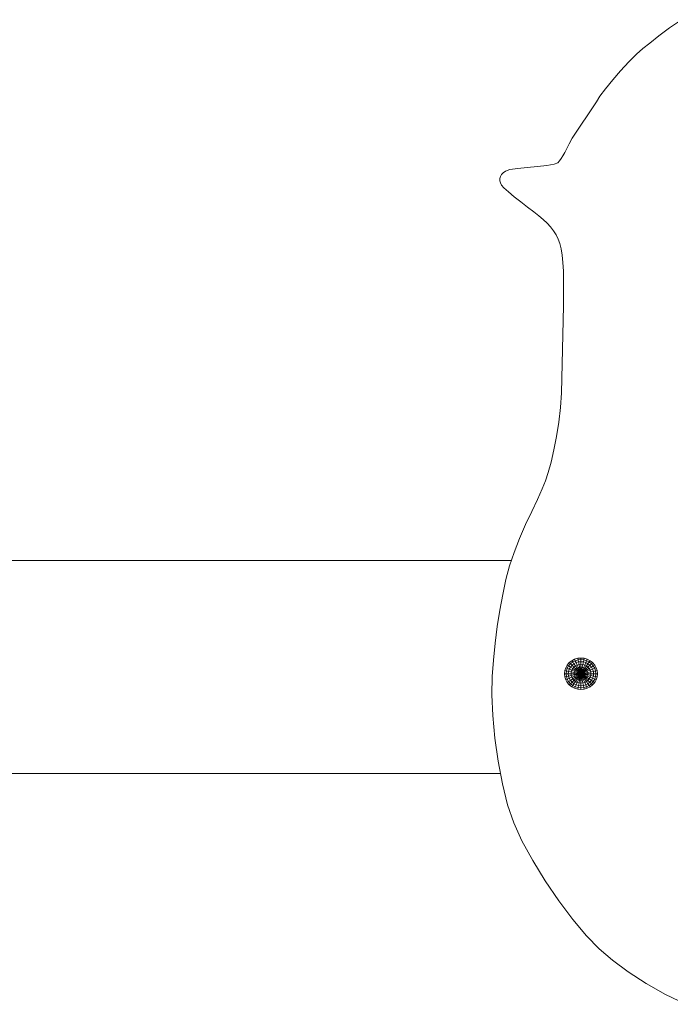
# Model space of a CAD drawing. Units: inches. Extents: x 15 to 6035, y 11 to 4268.
# Drawn here: x 4885 to 5154, y 2069 to 2476 of the extents above; entities that cross this region are included whole.
import ezdxf

# ---------------------------------------------------------------- set-up
doc = ezdxf.new("R2010")
doc.units = ezdxf.units.IN
doc.header["$MEASUREMENT"] = 0

# ---------------------------------------------------------------- blocks, each defined once
blk = doc.blocks.new('2002_DWG-661431-South')
at = {"lineweight": 9}
for p, q in [((1744.88, 697.26), (1739.89, 700.66)), ((1749.32, 693.94), (1744.88, 697.26)), ((1753.05, 691.01), (1749.32, 693.94)), ((1755.87, 688.75), (1753.05, 691.01)), ((1758.53, 686.4), (1755.87, 688.75)), ((1761.69, 683.22), (1758.53, 686.4)), ((1765.06, 679.55), (1761.69, 683.22)), ((1768.36, 675.74), (1765.06, 679.55)), ((1771.33, 672.11), (1768.36, 675.74)), ((1773.67, 669.01), (1771.33, 672.11)), ((1775.12, 666.77), (1773.67, 669.01)), ((1785.05, 651.69), (1775.12, 666.77)), ((1786.3, 649.38), (1785.05, 651.69)), ((1787.33, 647.43), (1786.3, 649.38)), ((1788.2, 645.79), (1787.33, 647.43)), ((1788.95, 644.42), (1788.2, 645.79)), ((1789.64, 643.29), (1788.95, 644.42)), ((1790.31, 642.34), (1789.64, 643.29)), ((1791.01, 641.54), (1790.31, 642.34)), ((1792.62, 640.88), (1791.01, 641.54)), ((1795.63, 640.36), (1792.62, 640.88)), ((1799.5, 639.93), (1795.63, 640.36)), ((1803.69, 639.54), (1799.5, 639.93)), ((1807.65, 639.13), (1803.69, 639.54)), ((1810.83, 638.66), (1807.65, 639.13)), ((1812.69, 638.08), (1810.83, 638.66)), ((1812.69, 638.08), (1810.83, 638.66)), ((1812.69, 638.08), (1810.83, 638.66)), ((1812.69, 638.08), (1810.83, 638.66)), ((1813.61, 637.39), (1812.69, 638.08)), ((1813.61, 637.39), (1812.69, 638.08)), ((1813.61, 637.39), (1812.69, 638.08)), ((1813.61, 637.39), (1812.69, 638.08)), ((1814.29, 636.63), (1813.61, 637.39)), ((1814.29, 636.63), (1813.61, 637.39)), ((1814.29, 636.63), (1813.61, 637.39)), ((1814.29, 636.63), (1813.61, 637.39)), ((1814.75, 635.82), (1814.29, 636.63)), ((1814.75, 635.82), (1814.29, 636.63)), ((1814.75, 635.82), (1814.29, 636.63)), ((1814.75, 635.82), (1814.29, 636.63)), ((1814.98, 634.96), (1814.75, 635.82)), ((1814.98, 634.96), (1814.75, 635.82)), ((1814.98, 634.96), (1814.75, 635.82)), ((1814.98, 634.96), (1814.75, 635.82)), ((1811.47, 629.47), (1813.31, 631.13)), ((1813.31, 631.13), (1814.34, 632.31)), ((1814.34, 632.31), (1814.78, 633.19)), ((1814.78, 633.19), (1814.99, 634.08)), ((1814.78, 633.19), (1814.99, 634.08)), ((1814.78, 633.19), (1814.99, 634.08)), ((1814.78, 633.19), (1814.99, 634.08)), ((1814.99, 634.08), (1814.98, 634.96)), ((1814.99, 634.08), (1814.98, 634.96)), ((1814.99, 634.08), (1814.98, 634.96)), ((1814.99, 634.08), (1814.98, 634.96)), ((1806.37, 625.34), (1809.08, 627.49)), ((1809.08, 627.49), (1811.47, 629.47)), ((1801.02, 621.19), (1803.6, 623.19)), ((1803.6, 623.19), (1806.37, 625.34)), ((1797.11, 618.04), (1798.87, 619.51)), ((1798.87, 619.51), (1801.02, 621.19)), ((1792.85, 613.41), (1794.1, 615.01)), ((1794.1, 615.01), (1795.52, 616.54)), ((1795.52, 616.54), (1797.11, 618.04)), ((1790.88, 609.96), (1791.77, 611.73)), ((1791.77, 611.73), (1792.85, 613.41)), ((1789.6, 605.92), (1790.16, 608.07)), ((1790.16, 608.07), (1790.88, 609.96)), ((1788.91, 600.27), (1789.2, 603.33)), ((1789.2, 603.33), (1789.6, 605.92)), ((1788.74, 596.68), (1788.91, 600.27)), ((1788.65, 592.53), (1788.74, 596.68)), ((1788.63, 587.78), (1788.65, 592.53)), ((1788.67, 582.38), (1788.63, 587.78)), ((1789.52, 546.32), (1788.67, 582.38)), ((1789.9, 540.32), (1789.52, 546.32)), ((1790.61, 534.27), (1789.9, 540.32)), ((1791.57, 528.36), (1790.61, 534.27)), ((1792.68, 522.79), (1791.57, 528.36)), ((1793.86, 517.75), (1792.68, 522.79)), ((1795.03, 513.44), (1793.86, 517.75)), ((1796.11, 510.05), (1795.03, 513.44)), ((1797.48, 506.65), (1796.11, 510.05)), ((1799.45, 502.35), (1797.48, 506.65)), ((1801.81, 497.37), (1799.45, 502.35)), ((1804.35, 491.91), (1801.81, 497.37)), ((1806.87, 486.19), (1804.35, 491.91)), ((1809.15, 480.43), (1806.87, 486.19)), ((1810.99, 474.85), (1809.15, 480.43)), ((1810.28, 477), (2046.73, 477)), ((1812.48, 469.16), (1810.99, 474.85)), ((1813.83, 463), (1812.48, 469.16)), ((1815.03, 456.49), (1813.83, 463)), ((1816.08, 449.73), (1815.03, 456.49)), ((1816.96, 442.83), (1816.08, 449.73)), ((1817.65, 435.9), (1816.96, 442.83)), ((1776.65, 434.85), (1777.69, 435.65)), ((1777.69, 435.65), (1778.87, 436.25)), ((1778.06, 435.11), (1777.69, 435.65)), ((1778.06, 435.11), (1779.13, 435.65)), ((1778.87, 436.25), (1780.15, 436.62)), ((1779.13, 435.65), (1778.87, 436.25)), ((1779.13, 435.65), (1780.28, 435.99)), ((1779.48, 434.85), (1779.13, 435.65)), ((1781.48, 436.75), (1780.15, 436.62)), ((1780.28, 435.99), (1780.15, 436.62)), ((1781.48, 436.1), (1780.28, 435.99)), ((1780.46, 435.13), (1780.28, 435.99)), ((1781.48, 436.1), (1781.48, 436.75)), ((1782.82, 436.62), (1781.48, 436.75)), ((1781.48, 435.22), (1781.48, 436.1)), ((1782.68, 435.99), (1781.48, 436.1)), ((1782.5, 435.13), (1782.68, 435.99)), ((1782.68, 435.99), (1782.82, 436.62)), ((1782.68, 435.99), (1783.83, 435.65)), ((1782.82, 436.62), (1784.1, 436.25)), ((1783.48, 434.85), (1783.83, 435.65)), ((1783.83, 435.65), (1784.1, 436.25)), ((1783.83, 435.65), (1784.9, 435.11)), ((1784.1, 436.25), (1785.28, 435.65)), ((1784.9, 435.11), (1785.28, 435.65)), ((1785.28, 435.65), (1786.32, 434.85)), ((1818.15, 429.06), (1817.65, 435.9)), ((1774.65, 430.26), (1774.78, 431.53)), ((1774.78, 431.53), (1775.17, 432.74)), ((1775.45, 431.4), (1774.78, 431.53)), ((1775.17, 432.74), (1775.8, 433.86)), ((1775.8, 432.49), (1775.17, 432.74)), ((1775.45, 431.4), (1775.8, 432.49)), ((1775.8, 433.86), (1776.65, 434.85)), ((1776.37, 433.5), (1775.8, 433.86)), ((1775.8, 432.49), (1776.37, 433.5)), ((1776.64, 432.16), (1775.8, 432.49)), ((1776.35, 431.23), (1776.64, 432.16)), ((1776.37, 433.5), (1777.13, 434.39)), ((1777.13, 433.02), (1776.37, 433.5)), ((1776.64, 432.16), (1777.13, 433.02)), ((1777.68, 431.75), (1776.64, 432.16)), ((1777.13, 434.39), (1776.65, 434.85)), ((1777.13, 434.39), (1778.06, 435.11)), ((1777.78, 433.77), (1777.13, 434.39)), ((1777.13, 433.02), (1777.78, 433.77)), ((1778.06, 432.43), (1777.13, 433.02)), ((1777.44, 431.02), (1777.68, 431.75)), ((1777.68, 431.75), (1778.06, 432.43)), ((1778.86, 431.29), (1777.68, 431.75)), ((1777.78, 433.77), (1778.57, 434.39)), ((1778.57, 433.02), (1777.78, 433.77)), ((1778.57, 434.39), (1778.06, 435.11)), ((1778.06, 432.43), (1778.57, 433.02)), ((1779.12, 431.75), (1778.06, 432.43)), ((1778.57, 434.39), (1779.48, 434.85)), ((1779.19, 433.5), (1778.57, 434.39)), ((1778.57, 433.02), (1779.19, 433.5)), ((1779.47, 432.16), (1778.57, 433.02)), ((1778.86, 431.29), (1779.12, 431.75)), ((1779.12, 431.75), (1779.47, 432.16)), ((1780.27, 431.02), (1779.12, 431.75)), ((1779.19, 433.5), (1779.9, 433.86)), ((1779.9, 432.49), (1779.19, 433.5)), ((1779.47, 432.16), (1779.9, 432.49)), ((1780.45, 431.23), (1779.47, 432.16)), ((1779.48, 434.85), (1780.46, 435.13)), ((1779.9, 433.86), (1779.48, 434.85)), ((1779.9, 433.86), (1780.67, 434.09)), ((1780.39, 432.74), (1779.9, 433.86)), ((1779.9, 432.49), (1780.39, 432.74)), ((1780.67, 431.4), (1779.9, 432.49)), ((1780.39, 432.74), (1780.92, 432.9)), ((1780.92, 431.53), (1780.39, 432.74)), ((1781.48, 435.22), (1780.46, 435.13)), ((1780.67, 434.09), (1780.46, 435.13)), ((1781.47, 434.16), (1780.67, 434.09)), ((1780.92, 432.9), (1780.67, 434.09)), ((1780.67, 431.4), (1780.92, 431.53)), ((1781.47, 432.95), (1780.92, 432.9)), ((1781.19, 431.6), (1780.92, 432.9)), ((1780.92, 431.53), (1781.19, 431.6)), ((1781.47, 430.26), (1780.92, 431.53)), ((1781.47, 431.63), (1781.19, 431.6)), ((1781.47, 430.26), (1781.19, 431.6)), ((1781.47, 434.16), (1781.48, 435.22)), ((1781.47, 432.95), (1781.47, 434.16)), ((1782.28, 434.09), (1781.47, 434.16)), ((1781.47, 431.63), (1781.47, 432.95)), ((1782.03, 432.9), (1781.47, 432.95)), ((1781.47, 430.26), (1781.47, 431.63)), ((1781.47, 431.63), (1781.75, 431.6)), ((1781.47, 430.26), (1781.75, 431.6)), ((1781.47, 430.26), (1782.02, 431.53)), ((1782.5, 435.13), (1781.48, 435.22)), ((1781.75, 431.6), (1782.03, 432.9)), ((1781.75, 431.6), (1782.02, 431.53)), ((1782.02, 431.53), (1782.56, 432.74)), ((1782.02, 431.53), (1782.27, 431.4)), ((1782.03, 432.9), (1782.28, 434.09)), ((1782.03, 432.9), (1782.56, 432.74)), ((1782.27, 431.4), (1783.05, 432.49)), ((1782.28, 434.09), (1782.5, 435.13)), ((1782.28, 434.09), (1783.05, 433.86)), ((1782.49, 431.23), (1783.48, 432.16)), ((1782.5, 435.13), (1783.48, 434.85)), ((1782.56, 432.74), (1783.05, 433.86)), ((1782.56, 432.74), (1783.05, 432.49)), ((1782.67, 431.02), (1783.83, 431.75)), ((1783.05, 433.86), (1783.48, 434.85)), ((1783.05, 433.86), (1783.76, 433.5)), ((1783.05, 432.49), (1783.76, 433.5)), ((1783.05, 432.49), (1783.48, 432.16)), ((1783.48, 434.85), (1784.38, 434.39)), ((1783.48, 432.16), (1784.38, 433.02)), ((1783.48, 432.16), (1783.83, 431.75)), ((1783.76, 433.5), (1784.38, 434.39)), ((1783.76, 433.5), (1784.38, 433.02)), ((1783.83, 431.75), (1784.89, 432.43)), ((1783.83, 431.75), (1784.09, 431.29)), ((1784.09, 431.29), (1785.27, 431.75)), ((1784.38, 434.39), (1784.9, 435.11)), ((1784.38, 434.39), (1785.18, 433.77)), ((1784.38, 433.02), (1785.18, 433.77)), ((1784.38, 433.02), (1784.89, 432.43)), ((1784.89, 432.43), (1785.83, 433.02)), ((1784.89, 432.43), (1785.27, 431.75)), ((1784.9, 435.11), (1785.83, 434.39)), ((1785.18, 433.77), (1785.83, 434.39)), ((1785.18, 433.77), (1785.83, 433.02)), ((1785.27, 431.75), (1786.31, 432.16)), ((1785.27, 431.75), (1785.51, 431.02)), ((1785.83, 434.39), (1786.32, 434.85)), ((1785.83, 434.39), (1786.59, 433.5)), ((1785.83, 433.02), (1786.59, 433.5)), ((1785.83, 433.02), (1786.31, 432.16)), ((1786.31, 432.16), (1787.16, 432.49)), ((1786.31, 432.16), (1786.61, 431.23)), ((1786.32, 434.85), (1787.17, 433.86)), ((1786.59, 433.5), (1787.17, 433.86)), ((1786.59, 433.5), (1787.16, 432.49)), ((1787.16, 432.49), (1787.8, 432.74)), ((1787.16, 432.49), (1787.51, 431.4)), ((1787.17, 433.86), (1787.8, 432.74)), ((1787.51, 431.4), (1788.19, 431.53)), ((1787.8, 432.74), (1788.19, 431.53)), ((1788.19, 431.53), (1788.32, 430.26)), ((1775.33, 430.26), (1774.65, 430.26)), ((1774.78, 428.99), (1774.65, 430.26)), ((1775.45, 429.12), (1774.78, 428.99)), ((1775.17, 427.78), (1774.78, 428.99)), ((1775.8, 428.03), (1775.17, 427.78)), ((1775.8, 426.66), (1775.17, 427.78)), ((1775.33, 430.26), (1775.45, 431.4)), ((1776.25, 430.26), (1775.33, 430.26)), ((1775.45, 429.12), (1775.33, 430.26)), ((1776.35, 431.23), (1775.45, 431.4)), ((1776.35, 429.29), (1775.45, 429.12)), ((1775.8, 428.03), (1775.45, 429.12)), ((1776.64, 428.36), (1775.8, 428.03)), ((1776.37, 427.02), (1775.8, 428.03)), ((1776.25, 430.26), (1776.35, 431.23)), ((1777.37, 430.26), (1776.25, 430.26)), ((1776.35, 429.29), (1776.25, 430.26)), ((1777.44, 431.02), (1776.35, 431.23)), ((1777.44, 429.5), (1776.35, 429.29)), ((1776.64, 428.36), (1776.35, 429.29)), ((1777.13, 427.5), (1776.37, 427.02)), ((1777.68, 428.77), (1776.64, 428.36)), ((1777.13, 427.5), (1776.64, 428.36)), ((1778.06, 428.09), (1777.13, 427.5)), ((1777.78, 426.75), (1777.13, 427.5)), ((1777.37, 430.26), (1777.44, 431.02)), ((1778.64, 430.26), (1777.37, 430.26)), ((1777.44, 429.5), (1777.37, 430.26)), ((1778.7, 430.78), (1777.44, 431.02)), ((1778.7, 429.74), (1777.44, 429.5)), ((1777.68, 428.77), (1777.44, 429.5)), ((1778.86, 429.23), (1777.68, 428.77)), ((1778.06, 428.09), (1777.68, 428.77)), ((1778.57, 427.5), (1777.78, 426.75)), ((1779.12, 428.77), (1778.06, 428.09)), ((1778.57, 427.5), (1778.06, 428.09)), ((1779.47, 428.36), (1778.57, 427.5)), ((1779.19, 427.02), (1778.57, 427.5)), ((1778.64, 430.26), (1778.7, 430.78)), ((1780.03, 430.26), (1778.64, 430.26)), ((1778.7, 429.74), (1778.64, 430.26)), ((1778.7, 430.78), (1778.86, 431.29)), ((1780.06, 430.53), (1778.7, 430.78)), ((1780.06, 429.99), (1778.7, 429.74)), ((1778.86, 429.23), (1778.7, 429.74)), ((1780.14, 430.78), (1778.86, 431.29)), ((1780.14, 429.74), (1778.86, 429.23)), ((1779.12, 428.77), (1778.86, 429.23)), ((1780.27, 429.5), (1779.12, 428.77)), ((1779.47, 428.36), (1779.12, 428.77)), ((1779.9, 428.03), (1779.19, 427.02)), ((1780.45, 429.29), (1779.47, 428.36)), ((1779.9, 428.03), (1779.47, 428.36)), ((1780.67, 429.12), (1779.9, 428.03)), ((1780.39, 427.78), (1779.9, 428.03)), ((1780.39, 427.78), (1779.9, 426.66)), ((1780.03, 430.26), (1780.06, 430.53)), ((1781.47, 430.26), (1780.03, 430.26)), ((1780.06, 429.99), (1780.03, 430.26)), ((1780.06, 430.53), (1780.14, 430.78)), ((1781.47, 430.26), (1780.06, 430.53)), ((1781.47, 430.26), (1780.06, 429.99)), ((1780.14, 429.74), (1780.06, 429.99)), ((1780.14, 430.78), (1780.27, 431.02)), ((1781.47, 430.26), (1780.14, 430.78)), ((1781.47, 430.26), (1780.14, 429.74)), ((1780.27, 429.5), (1780.14, 429.74)), ((1780.27, 431.02), (1780.45, 431.23)), ((1781.47, 430.26), (1780.27, 431.02)), ((1781.47, 430.26), (1780.27, 429.5)), ((1780.45, 429.29), (1780.27, 429.5)), ((1780.92, 428.99), (1780.39, 427.78)), ((1780.92, 427.63), (1780.39, 427.78)), ((1780.45, 431.23), (1780.67, 431.4)), ((1781.47, 430.26), (1780.45, 431.23)), ((1781.47, 430.26), (1780.45, 429.29)), ((1780.67, 429.12), (1780.45, 429.29)), ((1781.47, 430.26), (1780.67, 431.4)), ((1781.47, 430.26), (1780.67, 429.12)), ((1780.92, 428.99), (1780.67, 429.12)), ((1780.92, 427.63), (1780.67, 426.43)), ((1781.47, 430.26), (1780.92, 428.99)), ((1781.19, 428.92), (1780.92, 428.99)), ((1781.19, 428.92), (1780.92, 427.63)), ((1781.47, 427.57), (1780.92, 427.63)), ((1781.47, 430.26), (1781.19, 428.92)), ((1781.47, 428.89), (1781.19, 428.92)), ((1781.47, 430.26), (1782.27, 431.4)), ((1781.47, 430.26), (1782.49, 431.23)), ((1781.47, 430.26), (1782.67, 431.02)), ((1781.47, 430.26), (1782.81, 430.78)), ((1781.47, 430.26), (1782.89, 430.53)), ((1781.47, 430.26), (1782.92, 430.26)), ((1781.47, 430.26), (1782.89, 429.99)), ((1781.47, 430.26), (1782.81, 429.74)), ((1781.47, 430.26), (1782.67, 429.5)), ((1781.47, 430.26), (1782.49, 429.29)), ((1781.47, 430.26), (1782.27, 429.12)), ((1781.47, 430.26), (1782.02, 428.99)), ((1781.47, 430.26), (1781.75, 428.92)), ((1781.47, 430.26), (1781.47, 428.89)), ((1781.75, 428.92), (1781.47, 428.89)), ((1781.47, 428.89), (1781.47, 427.57)), ((1782.03, 427.63), (1781.47, 427.57)), ((1781.47, 427.57), (1781.47, 426.36)), ((1782.02, 428.99), (1781.75, 428.92)), ((1781.75, 428.92), (1782.03, 427.63)), ((1782.27, 429.12), (1782.02, 428.99)), ((1782.02, 428.99), (1782.56, 427.78)), ((1782.56, 427.78), (1782.03, 427.63)), ((1782.03, 427.63), (1782.28, 426.43)), ((1782.27, 431.4), (1782.49, 431.23)), ((1782.49, 429.29), (1782.27, 429.12)), ((1782.27, 429.12), (1783.05, 428.03)), ((1782.49, 431.23), (1782.67, 431.02)), ((1782.67, 429.5), (1782.49, 429.29)), ((1782.49, 429.29), (1783.48, 428.36)), ((1783.05, 428.03), (1782.56, 427.78)), ((1782.56, 427.78), (1783.05, 426.66)), ((1782.67, 431.02), (1782.81, 430.78)), ((1782.81, 429.74), (1782.67, 429.5)), ((1782.67, 429.5), (1783.83, 428.77)), ((1782.81, 430.78), (1784.09, 431.29)), ((1782.81, 430.78), (1782.89, 430.53)), ((1782.89, 429.99), (1782.81, 429.74)), ((1782.81, 429.74), (1784.09, 429.23)), ((1782.89, 430.53), (1784.25, 430.78)), ((1782.89, 430.53), (1782.92, 430.26)), ((1782.92, 430.26), (1782.89, 429.99)), ((1782.89, 429.99), (1784.25, 429.74)), ((1782.92, 430.26), (1784.3, 430.26)), ((1783.48, 428.36), (1783.05, 428.03)), ((1783.05, 428.03), (1783.76, 427.02)), ((1783.83, 428.77), (1783.48, 428.36)), ((1783.48, 428.36), (1784.38, 427.5)), ((1784.38, 427.5), (1783.76, 427.02)), ((1784.09, 429.23), (1783.83, 428.77)), ((1783.83, 428.77), (1784.89, 428.09)), ((1784.09, 431.29), (1784.25, 430.78)), ((1784.25, 429.74), (1784.09, 429.23)), ((1784.09, 429.23), (1785.27, 428.77)), ((1784.25, 430.78), (1785.51, 431.02)), ((1784.25, 430.78), (1784.3, 430.26)), ((1784.3, 430.26), (1784.25, 429.74)), ((1784.25, 429.74), (1785.51, 429.5)), ((1784.3, 430.26), (1785.58, 430.26)), ((1784.89, 428.09), (1784.38, 427.5)), ((1784.38, 427.5), (1785.18, 426.75)), ((1785.27, 428.77), (1784.89, 428.09)), ((1784.89, 428.09), (1785.83, 427.5)), ((1785.83, 427.5), (1785.18, 426.75)), ((1785.51, 429.5), (1785.27, 428.77)), ((1785.27, 428.77), (1786.31, 428.36)), ((1785.51, 431.02), (1786.61, 431.23)), ((1785.51, 431.02), (1785.58, 430.26)), ((1785.58, 430.26), (1785.51, 429.5)), ((1785.51, 429.5), (1786.61, 429.29)), ((1785.58, 430.26), (1786.71, 430.26)), ((1786.31, 428.36), (1785.83, 427.5)), ((1785.83, 427.5), (1786.59, 427.02)), ((1786.61, 429.29), (1786.31, 428.36)), ((1786.31, 428.36), (1787.16, 428.03)), ((1787.16, 428.03), (1786.59, 427.02)), ((1786.61, 431.23), (1787.51, 431.4)), ((1786.61, 431.23), (1786.71, 430.26)), ((1786.71, 430.26), (1786.61, 429.29)), ((1786.61, 429.29), (1787.51, 429.12)), ((1786.71, 430.26), (1787.63, 430.26)), ((1787.51, 429.12), (1787.16, 428.03)), ((1787.16, 428.03), (1787.8, 427.78)), ((1787.8, 427.78), (1787.17, 426.66)), ((1787.51, 431.4), (1787.63, 430.26)), ((1787.63, 430.26), (1787.51, 429.12)), ((1787.51, 429.12), (1788.19, 428.99)), ((1787.63, 430.26), (1788.32, 430.26)), ((1788.19, 428.99), (1787.8, 427.78)), ((1788.32, 430.26), (1788.19, 428.99)), ((1818.29, 421.57), (1818.15, 429.06)), ((1776.37, 427.02), (1775.8, 426.66)), ((1776.65, 425.67), (1775.8, 426.66)), ((1777.13, 426.13), (1776.37, 427.02)), ((1777.13, 426.13), (1776.65, 425.67)), ((1777.69, 424.87), (1776.65, 425.67)), ((1777.78, 426.75), (1777.13, 426.13)), ((1778.06, 425.41), (1777.13, 426.13)), ((1778.06, 425.41), (1777.69, 424.87)), ((1778.87, 424.27), (1777.69, 424.87)), ((1778.57, 426.13), (1777.78, 426.75)), ((1778.57, 426.13), (1778.06, 425.41)), ((1779.13, 424.87), (1778.06, 425.41)), ((1779.19, 427.02), (1778.57, 426.13)), ((1779.48, 425.67), (1778.57, 426.13)), ((1779.13, 424.87), (1778.87, 424.27)), ((1780.15, 423.9), (1778.87, 424.27)), ((1779.48, 425.67), (1779.13, 424.87)), ((1780.28, 424.54), (1779.13, 424.87)), ((1779.9, 426.66), (1779.19, 427.02)), ((1779.9, 426.66), (1779.48, 425.67)), ((1780.46, 425.39), (1779.48, 425.67)), ((1780.67, 426.43), (1779.9, 426.66)), ((1780.28, 424.54), (1780.15, 423.9)), ((1781.48, 423.77), (1780.15, 423.9)), ((1780.46, 425.39), (1780.28, 424.54)), ((1781.48, 424.42), (1780.28, 424.54)), ((1780.67, 426.43), (1780.46, 425.39)), ((1781.48, 425.3), (1780.46, 425.39)), ((1781.47, 426.36), (1780.67, 426.43)), ((1782.28, 426.43), (1781.47, 426.36)), ((1781.47, 426.36), (1781.48, 425.3)), ((1782.5, 425.39), (1781.48, 425.3)), ((1781.48, 425.3), (1781.48, 424.42)), ((1782.68, 424.54), (1781.48, 424.42)), ((1781.48, 424.42), (1781.48, 423.77)), ((1782.82, 423.9), (1781.48, 423.77)), ((1783.05, 426.66), (1782.28, 426.43)), ((1782.28, 426.43), (1782.5, 425.39)), ((1783.48, 425.67), (1782.5, 425.39)), ((1782.5, 425.39), (1782.68, 424.54)), ((1783.83, 424.87), (1782.68, 424.54)), ((1782.68, 424.54), (1782.82, 423.9)), ((1784.1, 424.27), (1782.82, 423.9)), ((1783.76, 427.02), (1783.05, 426.66)), ((1783.05, 426.66), (1783.48, 425.67)), ((1784.38, 426.13), (1783.48, 425.67)), ((1783.48, 425.67), (1783.83, 424.87)), ((1783.76, 427.02), (1784.38, 426.13)), ((1784.9, 425.41), (1783.83, 424.87)), ((1783.83, 424.87), (1784.1, 424.27)), ((1785.28, 424.87), (1784.1, 424.27)), ((1785.18, 426.75), (1784.38, 426.13)), ((1784.38, 426.13), (1784.9, 425.41)), ((1785.83, 426.13), (1784.9, 425.41)), ((1784.9, 425.41), (1785.28, 424.87)), ((1785.18, 426.75), (1785.83, 426.13)), ((1786.32, 425.67), (1785.28, 424.87)), ((1786.59, 427.02), (1785.83, 426.13)), ((1785.83, 426.13), (1786.32, 425.67)), ((1787.17, 426.66), (1786.32, 425.67)), ((1786.59, 427.02), (1787.17, 426.66)), ((1817.92, 412.96), (1818.29, 421.57)), ((1817.05, 403.65), (1817.92, 412.96)), ((1815.73, 394.11), (1817.05, 403.65)), ((1813.96, 384.77), (1815.73, 394.11)), ((1814.77, 389.03), (2112.53, 389.03)), ((1811.79, 376.1), (1813.96, 384.77)), ((1809.24, 368.54), (1811.79, 376.1)), ((1805.87, 361.17), (1809.24, 368.54)), ((1801.44, 353.08), (1805.87, 361.17)), ((1796.25, 344.69), (1801.44, 353.08)), ((1790.6, 336.41), (1796.25, 344.69)), ((1784.79, 328.68), (1790.6, 336.41)), ((1779.12, 321.91), (1784.79, 328.68)), ((1773.9, 316.53), (1779.12, 321.91)), ((1768.41, 311.84), (1773.9, 316.53)), ((1761.9, 307.02), (1768.41, 311.84)), ((1754.54, 302.23), (1761.9, 307.02)), ((1746.53, 297.69), (1754.54, 302.23)), ((1738.08, 293.57), (1746.53, 297.69))]:
    blk.add_line(p, q, dxfattribs=at)

msp = doc.modelspace()

# ---------------------------------------------------------------- block references
at = {"lineweight": 9, "xscale": -1}
msp.add_blockref('2002_DWG-661431-South', (6898.45, 1775.12), dxfattribs=at)

doc.saveas('drawing.dxf')
